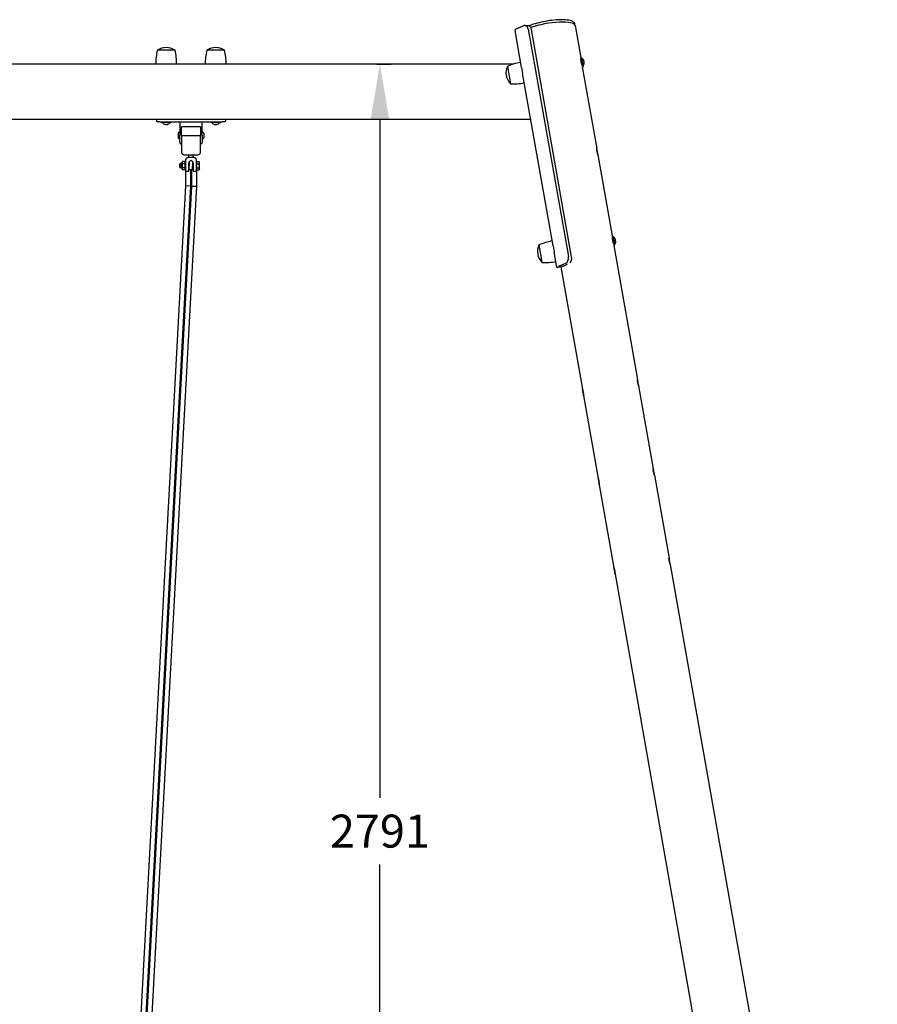
# Model space of a CAD drawing. Extents: x -5814 to 4168, y -660 to 4139.
# Drawn here: x -981 to 578, y 1156 to 2947 of the extents above; entities that cross this region are included whole.
import ezdxf

# ---------------------------------------------------------------- set-up
doc = ezdxf.new("R2010")
doc.units = 0
doc.header["$LTSCALE"] = 14.285714
doc.layers.add('mitat', color=7, linetype='Continuous', true_color=0x13a538)
doc.layers.add('valine', color=7, linetype='Continuous')
doc.styles.get("Standard").update_dxf_attribs({"font": 'arial.ttf', "height": 60})
doc.dimstyles.new('oma', dxfattribs={"dimtxt": 60, "dimasz": 100, "dimexe": 20, "dimexo": 20, "dimgap": 30, "dimtad": 0, "dimtih": 1, "dimtoh": 1, "dimdec": 0, "dimzin": 0, "dimdsep": 46, "dimtxsty": 'Standard', "dimcen": 0.09, "dimclrd": 256, "dimadec": 0, "dimazin": 0, "dimtfac": 1, "dimtdec": 0, "dimtofl": 0, "dimtmove": 0, "dimatfit": 3, "dimfxl": 0, "dimtolj": 1, "dimtzin": 0, "dimarcsym": 0})

# ---------------------------------------------------------------- blocks, each defined once
blk = doc.blocks.new('*D68')
at = {"layer": 'Defpoints', "color": 0, "transparency": 16777216}
for p in [(-351.5, 2866), (-351.5, 75.5), (-326, 75.5)]:
    blk.add_point(p, dxfattribs=at)
at = {"layer": 'mitat', "color": 0, "lineweight": -2, "transparency": 16777216}
for p, q in [((-331.5, 2866), (-306, 2866)), ((-331.5, 75.5), (-306, 75.5))]:
    blk.add_line(p, q, dxfattribs=at)
at = {"layer": 'mitat', "color": 104, "lineweight": -2, "true_color": 0x13a538, "transparency": 16777216}
for p, q in [((-326, 2766), (-326, 1531.4)), ((-326, 175.5), (-326, 1410.1))]:
    blk.add_line(p, q, dxfattribs=at)
at = {"layer": 'mitat', "color": 104, "true_color": 0x13a538, "transparency": 16777216}
for points in [[(-342.6, 2766), (-309.3, 2766), (-326, 2866)], [(-342.6, 175.5), (-309.3, 175.5), (-326, 75.5)]]:
    blk.add_solid(points, dxfattribs=at)
at = {"layer": 'mitat', "color": 0, "transparency": 16777216, "insert": (-326, 1470.7), "char_height": 60, "attachment_point": 5}
blk.add_mtext('\\A1;2791', dxfattribs=at)

msp = doc.modelspace()

# ---------------------------------------------------------------- linework, layer by layer
at = {"layer": 'valine'}
for p, q in [((28.7, 2936.2), (28.2, 2939)), ((-68.5, 2860), (-80.4, 2927.3)), ((-76.2, 2930.8), (-64.6, 2935.9)), ((-62.3, 2936.3), (-56.5, 2936)), ((-56.2, 2929.3), (16.6, 2515.9)), ((22.4, 2515.6), (-50.4, 2928.9)), ((28.7, 2936.2), (39, 2878.2)), ((-698.5, 2891), (-730.5, 2891)), ((-698.5, 2891), (-730.5, 2891)), ((-608.5, 2891), (-640.5, 2891)), ((-608.5, 2891), (-640.5, 2891)), ((-82.9, 2866), (-3000.5, 2866)), ((39.4, 2878.2), (38.9, 2878.1)), ((38.9, 2878.1), (41.7, 2862)), ((39.6, 2874.2), (39.5, 2874.2)), ((40.5, 2877.4), (43.3, 2861.7)), ((-94.2, 2861.8), (-88.7, 2830.3)), ((-94.2, 2861.8), (-88.7, 2830.3)), ((-68.5, 2860), (-66.7, 2849.4)), ((-11.2, 2535.1), (-66.7, 2849.4)), ((42, 2860.7), (68.2, 2712.6)), ((42.5, 2860.5), (42.1, 2860.4)), ((-3026.5, 2766), (-51.9, 2766)), ((-732, 2766), (-732, 2762)), ((-726, 2761), (-731, 2761)), ((-726, 2761), (-613, 2761)), ((-723.5, 2760.5), (-723.5, 2761)), ((-706.5, 2759.5), (-722.5, 2759.5)), ((-705.5, 2760.5), (-705.5, 2761)), ((-690, 2761), (-690, 2736)), ((-649, 2736), (-649, 2761)), ((-633.5, 2760.5), (-633.5, 2761)), ((-616.5, 2759.5), (-632.5, 2759.5)), ((-615.5, 2760.5), (-615.5, 2761)), ((-608, 2761), (-613, 2761)), ((-607, 2766), (-607, 2762)), ((-687, 2744), (-687, 2752)), ((-652, 2752), (-687, 2752)), ((-687, 2736.2), (-687, 2744)), ((-652, 2752), (-652, 2744)), ((-652, 2744), (-652, 2736.2)), ((-690, 2723), (-690, 2736)), ((-687, 2736.2), (-687, 2706)), ((-685, 2736), (-654, 2736)), ((-652, 2706), (-652, 2736.2)), ((-649, 2736), (-649, 2723)), ((-646, 2739.5), (-646, 2732.5)), ((-687, 2721), (-688, 2721)), ((-651, 2721), (-652, 2721)), ((-686, 2686.6), (-685, 2688.5)), ((-686, 2686.6), (-686, 2675.3)), ((-680.6, 2688.5), (-685, 2688.5)), ((-682, 2701), (-657, 2701)), ((-679.5, 2686.6), (-680.6, 2688.5)), ((-679.5, 2691), (-679.5, 2671)), ((-664.5, 2696), (-674.5, 2696)), ((-673.5, 2696), (-673.5, 2701)), ((-672.5, 2688.6), (-672.5, 2681)), ((-666.5, 2688.6), (-666.5, 2681)), ((-665.5, 2696), (-665.5, 2701)), ((-659.5, 2671), (-659.5, 2691)), ((-658.9, 2686.8), (-659.5, 2686.8)), ((-658.9, 2688.5), (-654.8, 2688.5)), ((-658.9, 2684.7), (-658.9, 2688.5)), ((-654.2, 2687.5), (-654.8, 2688.5)), ((-654.2, 2686.6), (-654.2, 2687.5)), ((-654.2, 2681), (-654.2, 2686.6)), ((70.2, 2701.1), (70.2, 2701.1)), ((70.2, 2701.1), (96.2, 2553.3)), ((-689.5, 2684.2), (-688.8, 2685)), ((-689.5, 2677.8), (-689.5, 2684.2)), ((-689.5, 2677.8), (-688.8, 2677)), ((-688.8, 2685), (-688.8, 2677)), ((-686, 2685), (-688.8, 2685)), ((-686, 2677), (-688.8, 2677)), ((-686, 2675.3), (-685, 2673.5)), ((-680.6, 2684.7), (-685, 2684.7)), ((-680.6, 2677.2), (-685, 2677.2)), ((-680.6, 2673.5), (-685, 2673.5)), ((-679.5, 2675.3), (-680.6, 2673.5)), ((-679.6, 2674), (-679.6, 2644.3)), ((-679.6, 2674), (-679.5, 2674)), ((-678.5, 2671), (-679.5, 2671)), ((-678.5, 2671), (-673.5, 2671)), ((-673.5, 2671), (-673.5, 2686)), ((-672.5, 2685), (-673.5, 2685)), ((-672.5, 2677), (-673.5, 2677)), ((-673.5, 2674), (-670.5, 2674)), ((-672.5, 2674), (-672.5, 2681)), ((-670.5, 2674), (-670.5, 2644)), ((-670.3, 2674), (-670.5, 2674)), ((-670.3, 2674), (-668.7, 2674)), ((-668.5, 2674), (-668.7, 2674)), ((-668.5, 2674), (-668.5, 2644)), ((-668.5, 2674), (-665.5, 2674)), ((-665.5, 2685), (-666.5, 2685)), ((-666.5, 2674), (-666.5, 2681)), ((-665.5, 2677), (-666.5, 2677)), ((-665.5, 2686), (-665.5, 2671)), ((-665.5, 2671), (-660.5, 2671)), ((-659.5, 2671), (-660.5, 2671)), ((-658.9, 2675.2), (-659.5, 2675.2)), ((-659.5, 2674), (-659.5, 2643.7)), ((-659.5, 2674), (-659.5, 2674)), ((-658.9, 2684.7), (-654.8, 2684.7)), ((-658.9, 2677.2), (-658.9, 2684.7)), ((-658.9, 2677.2), (-654.8, 2677.2)), ((-658.9, 2673.5), (-658.9, 2677.2)), ((-658.9, 2673.5), (-654.8, 2673.5)), ((-654.2, 2674.5), (-654.8, 2673.5)), ((-654.2, 2675.4), (-654.2, 2681)), ((-654.2, 2674.5), (-654.2, 2675.4)), ((-679.6, 2644.3), (-789.6, 604.3)), ((-670.5, 2644), (-780.5, 604)), ((-668.5, 2644), (-778.5, 604)), ((-659.5, 2643.7), (-769.5, 603.7)), ((-670.5, 2644), (-679.6, 2644.3)), ((-668.5, 2644), (-659.5, 2643.7)), ((96.6, 2553.3), (96.2, 2553.3)), ((96.2, 2553.2), (99, 2537.1)), ((96.8, 2549.3), (96.8, 2549.3)), ((97.8, 2552.5), (100.6, 2536.8)), ((-36.9, 2536.9), (-31.4, 2505.4)), ((-36.9, 2536.9), (-31.4, 2505.4)), ((-11.2, 2535.1), (-9.4, 2524.5)), ((99.3, 2535.8), (142.3, 2292.1)), ((99.8, 2535.6), (99.4, 2535.5)), ((-4.3, 2495.9), (-9.4, 2524.5)), ((0.1, 2496.7), (-4.3, 2495.9)), ((4.2, 2497.1), (-3.2, 2496.5)), ((11.7, 2503.4), (0, 2498.4)), ((3, 2497), (42.2, 2274.5)), ((5.8, 2498), (14.9, 2502)), ((144.3, 2280.7), (144.3, 2280.7)), ((144.3, 2280.7), (170.9, 2129.7)), ((44.3, 2263), (44.3, 2263)), ((44.3, 2263), (70.9, 2112)), ((173, 2118.2), (173, 2118.2)), ((173, 2118.2), (199.6, 1967.2)), ((72.9, 2100.6), (72.9, 2100.6)), ((72.9, 2100.6), (99.5, 1949.6)), ((201.6, 1955.8), (201.6, 1955.8)), ((201.6, 1955.8), (578.3, -180.4)), ((101.5, 1938.1), (101.5, 1938.1)), ((101.5, 1938.1), (478.2, -198))]:
    msp.add_line(p, q, dxfattribs=at)
for centre, radius, start, end in [((-627.9, 2866), 105.7, 166.3145, 180), ((-714.5, 2867.9), 28.1, 55.292, 124.708), ((-801.2, 2866), 105.7, 0, 13.6855), ((-537.9, 2866), 105.7, 166.3145, 180), ((-624.5, 2867.9), 28.1, 55.292, 124.708), ((-711.2, 2866), 105.7, 0, 13.6855), ((-51.8, 2765), 105.7, 100, 113.6855), ((39.5, 2877.2), 1, 10, 100), ((41.6, 2877.1), 1, 190, 241.9004), ((37.3, 2869), 8.15, 28.4896, 61.9004), ((37.4, 2868.4), 8.15, 318.0996, 351.5104), ((-68.7, 2850), 28.1, 155.292, 224.708), ((42.3, 2861.5), 1, 280, 10), ((44.2, 2862.3), 1, 138.0996, 190), ((-81.9, 2935.7), 105.7, 266.3145, 280), ((-731, 2762), 1, 180, 270), ((-722.5, 2760.5), 1, 180, 270), ((-722, 2758.5), 1, 38.0996, 90), ((-714.8, 2764.1), 8.15, 218.0996, 251.5104), ((-714.2, 2764.1), 8.15, 288.4896, 321.9004), ((-707, 2758.5), 1, 90, 141.9004), ((-706.5, 2760.5), 1, 270, 0), ((-632.5, 2760.5), 1, 180, 270), ((-632, 2758.5), 1, 38.0996, 90), ((-624.8, 2764.1), 8.15, 218.0996, 251.5104), ((-624.2, 2764.1), 8.15, 288.4896, 321.9004), ((-617, 2758.5), 1, 90, 141.9004), ((-616.5, 2760.5), 1, 270, 0), ((-608, 2762), 1, 270, 0), ((-691, 2739.6), 2, 104.4775, 180), ((-692, 2743.5), 2, 284.4775, 0), ((-647, 2743.4), 2, 180, 255.5225), ((-648, 2739.5), 2, 0, 75.5225), ((-691, 2732.4), 2, 180, 255.5225), ((-692, 2728.5), 2, 0, 75.5225), ((-688, 2723), 2, 180, 270), ((-651, 2723), 2, 270, 0), ((-647, 2728.6), 2, 104.4775, 180), ((-648, 2732.5), 2, 284.4775, 0), ((-682, 2706), 5, 180, 190.5208), ((-682, 2706), 5, 190.5208, 270), ((-657, 2706), 5, 270, 349.4792), ((-657, 2706), 5, 349.4792, 0), ((-674.5, 2691), 5, 90, 180), ((-669.5, 2686), 4, 0, 180), ((-664.5, 2691), 5, 0, 90), ((5.5, 2440.1), 105.7, 100, 113.6855), ((96.8, 2552.3), 1, 10, 100), ((98.9, 2552.2), 1, 190, 241.9004), ((94.6, 2544.1), 8.15, 28.4896, 61.9004), ((-11.4, 2525.1), 28.1, 155.292, 224.708), ((99.6, 2536.6), 1, 280, 10), ((101.5, 2537.4), 1, 138.0996, 190), ((94.7, 2543.5), 8.15, 318.0996, 351.5104), ((-24.6, 2610.8), 105.7, 266.3145, 280)]:
    msp.add_arc(centre, radius, start, end, dxfattribs=at)
for centre, major_axis, ratio, start_param, end_param in [((-21.3, 2927.4), (50, 8.8), 0.241922, 0, 2.17703), ((-21.3, 2927.4), (50, 8.8), 0.241922, 0, 2.17703), ((-64.6, 2930.1), (-15.8, -2.8), 0.241922, 5.497787, 6.283185), ((-62.9, 2926.4), (0.63, 9.98), 0.686103, 5.051381, 6.622177), ((-57.1, 2926), (0.63, 9.98), 0.686103, 5.051381, 6.283185), ((10, 2513), (-0.63, -9.98), 0.686103, 0.338992, 1.909788), ((15.8, 2512.6), (0.63, 9.98), 0.686103, 3.765355, 5.051381), ((11.6, 2497.6), (-15.8, -2.8), 0.241922, 5.497787, 5.890486), ((11.6, 2497.6), (-7.88, -1.39), 0.241922, 5.497787, 5.890486)]:
    msp.add_ellipse(centre, major_axis=major_axis, ratio=ratio, start_param=start_param, end_param=end_param, dxfattribs=at)
for points, knots in [([(28.2, 2939), (28, 2940.4), (27.2, 2941.5), (24.6, 2943.7), (22.5, 2944.5), (16.6, 2946), (12.8, 2946.4), (4.2, 2946.7), (-0.6, 2946.6), (-10.5, 2945.8), (-15.8, 2945.2), (-26.2, 2943.5), (-31.5, 2942.5), (-41.5, 2940), (-46.3, 2938.7), (-52, 2936.7), (-53.5, 2936.1), (-54.9, 2935.6)], [1.570796, 1.570796, 1.570796, 1.570796, 1.769144, 1.769144, 2.076514, 2.076514, 2.423101, 2.423101, 2.75172, 2.75172, 3.07587, 3.07587, 3.398883, 3.398883, 3.722337, 3.722337, 3.83649, 3.83649, 3.83649, 3.83649]), ([(41.1, 2865.2), (41.1, 2865.5), (41, 2865.8), (40.7, 2866.8), (40.6, 2867.6), (40.2, 2869.1), (40, 2869.9), (39.8, 2871.4), (39.7, 2872.1), (39.5, 2873.4), (39.5, 2873.9), (39.4, 2874.5), (39.4, 2874.7), (39.4, 2874.9)], [1.22593, 1.22593, 1.22593, 1.22593, 1.357432, 1.357432, 1.583671, 1.583671, 1.809911, 1.809911, 2.03615, 2.03615, 2.26239, 2.26239, 2.393891, 2.393891, 2.393891, 2.393891]), ([(44.7, 2871.5), (44.7, 2871.5), (44.7, 2871.5), (44.7, 2871.7), (44.7, 2872), (44.7, 2872.2), (44.6, 2872.4), (44.6, 2872.7), (44.4, 2872.9), (44.4, 2872.9), (44.4, 2872.9)], [-0.1364541, -0.1364541, -0.1364541, -0.1364541, -0.1355969, -0.1355969, 0, 0, 0, 0.1355969, 0.1355969, 0.1364541, 0.1364541, 0.1364541, 0.1364541]), ([(45.2, 2868.6), (45.2, 2868.6), (45.2, 2868.7), (45.2, 2869.1), (45.1, 2869.6), (45.1, 2870.1), (45, 2870.5), (44.9, 2871), (44.7, 2871.5), (44.7, 2871.5), (44.7, 2871.5)], [-0.1364541, -0.1364541, -0.1364541, -0.1364541, -0.1355969, -0.1355969, 0, 0, 0, 0.1355969, 0.1355969, 0.1364541, 0.1364541, 0.1364541, 0.1364541]), ([(45.4, 2867.2), (45.4, 2867.2), (45.4, 2867.2), (45.5, 2867.5), (45.5, 2867.7), (45.4, 2868), (45.4, 2868.2), (45.3, 2868.4), (45.2, 2868.6), (45.2, 2868.6), (45.2, 2868.6)], [-0.1364541, -0.1364541, -0.1364541, -0.1364541, -0.1355969, -0.1355969, 0, 0, 0, 0.1355969, 0.1355969, 0.1364541, 0.1364541, 0.1364541, 0.1364541]), ([(-717.4, 2756.4), (-717.4, 2756.4), (-717.4, 2756.4), (-717.2, 2756.3), (-716.9, 2756.3), (-716.7, 2756.3), (-716.5, 2756.3), (-716.2, 2756.3), (-716, 2756.4), (-716, 2756.4), (-716, 2756.4)], [-0.1364541, -0.1364541, -0.1364541, -0.1364541, -0.1355969, -0.1355969, 0, 0, 0, 0.1355969, 0.1355969, 0.1364541, 0.1364541, 0.1364541, 0.1364541]), ([(-716, 2756.4), (-716, 2756.4), (-716, 2756.4), (-715.5, 2756.3), (-715, 2756.3), (-714.5, 2756.3), (-714.1, 2756.3), (-713.6, 2756.3), (-713.1, 2756.4), (-713.1, 2756.4), (-713.1, 2756.4)], [-0.1364541, -0.1364541, -0.1364541, -0.1364541, -0.1355969, -0.1355969, 0, 0, 0, 0.1355969, 0.1355969, 0.1364541, 0.1364541, 0.1364541, 0.1364541]), ([(-713.1, 2756.4), (-713.1, 2756.4), (-713.1, 2756.4), (-712.8, 2756.3), (-712.6, 2756.3), (-712.4, 2756.3), (-712.1, 2756.3), (-711.9, 2756.3), (-711.6, 2756.4), (-711.6, 2756.4), (-711.6, 2756.4)], [-0.1364541, -0.1364541, -0.1364541, -0.1364541, -0.1355969, -0.1355969, 0, 0, 0, 0.1355969, 0.1355969, 0.1364541, 0.1364541, 0.1364541, 0.1364541]), ([(-627.4, 2756.4), (-627.4, 2756.4), (-627.4, 2756.4), (-627.2, 2756.3), (-626.9, 2756.3), (-626.7, 2756.3), (-626.5, 2756.3), (-626.2, 2756.3), (-626, 2756.4), (-626, 2756.4), (-626, 2756.4)], [-0.1364541, -0.1364541, -0.1364541, -0.1364541, -0.1355969, -0.1355969, 0, 0, 0, 0.1355969, 0.1355969, 0.1364541, 0.1364541, 0.1364541, 0.1364541]), ([(-626, 2756.4), (-626, 2756.4), (-626, 2756.4), (-625.5, 2756.3), (-625, 2756.3), (-624.5, 2756.3), (-624.1, 2756.3), (-623.6, 2756.3), (-623.1, 2756.4), (-623.1, 2756.4), (-623.1, 2756.4)], [-0.1364541, -0.1364541, -0.1364541, -0.1364541, -0.1355969, -0.1355969, 0, 0, 0, 0.1355969, 0.1355969, 0.1364541, 0.1364541, 0.1364541, 0.1364541]), ([(-623.1, 2756.4), (-623.1, 2756.4), (-623.1, 2756.4), (-622.8, 2756.3), (-622.6, 2756.3), (-622.4, 2756.3), (-622.1, 2756.3), (-621.9, 2756.3), (-621.6, 2756.4), (-621.6, 2756.4), (-621.6, 2756.4)], [-0.1364541, -0.1364541, -0.1364541, -0.1364541, -0.1355969, -0.1355969, 0, 0, 0, 0.1355969, 0.1355969, 0.1364541, 0.1364541, 0.1364541, 0.1364541]), ([(-693, 2739.6), (-693, 2739.6), (-693, 2738.9), (-693, 2736.5), (-693, 2734.8), (-693, 2732.8), (-693, 2732.4), (-693, 2732.4)], [0.566164, 0.566164, 0.566164, 0.566164, 0.942498, 0.942498, 1.386427, 1.386427, 1.698477, 1.698477, 1.698477, 1.698477]), ([(-687, 2736.2), (-687, 2736.2), (-687, 2736.2), (-687, 2736.2), (-687, 2736.1), (-687, 2736.1), (-686.9, 2736.1), (-686.8, 2736.1), (-686.6, 2736.1), (-686.2, 2736), (-686, 2736), (-685.5, 2736), (-685.3, 2736), (-685, 2736)], [-0.0007181, -0.0007181, -0.0007181, -0.0007181, 0, 0, 0.0404091, 0.0404091, 0.0808005, 0.0808005, 0.1591466, 0.1591466, 0.2371486, 0.2371486, 0.3149823, 0.3149823, 0.3149823, 0.3149823]), ([(-652, 2736.2), (-652, 2736.2), (-652, 2736.2), (-652, 2736.2), (-652, 2736.1), (-652.1, 2736.1), (-652.1, 2736.1), (-652.3, 2736.1), (-652.4, 2736.1), (-652.8, 2736), (-653, 2736), (-653.5, 2736), (-653.8, 2736), (-654, 2736)], [-0.3156466, -0.3156466, -0.3156466, -0.3156466, -0.3149286, -0.3149286, -0.2745264, -0.2745264, -0.2341419, -0.2341419, -0.1558091, -0.1558091, -0.0778204, -0.0778204, 0, 0, 0, 0]), ([(70.2, 2701.1), (70.1, 2701.3), (70.1, 2701.6), (69.8, 2702.5), (69.7, 2703.1), (69.4, 2704.4), (69.2, 2705.1), (68.9, 2706.7), (68.7, 2707.5), (68.4, 2708.9), (68.3, 2709.7), (68.2, 2710.9), (68.1, 2711.5), (68.1, 2712.3), (68.1, 2712.6), (68.1, 2712.8), (68.1, 2712.8), (68.2, 2712.4), (68.2, 2712.1), (68.3, 2711.1), (68.4, 2710.5), (68.5, 2709.2), (68.6, 2708.5), (68.8, 2707.4), (68.8, 2707.1), (68.8, 2706.8)], [0.905019, 0.905019, 0.905019, 0.905019, 1.131194, 1.131194, 1.357432, 1.357432, 1.583671, 1.583671, 1.809911, 1.809911, 2.03615, 2.03615, 2.26239, 2.26239, 2.488628, 2.488628, 2.714866, 2.714866, 2.941104, 2.941104, 3.167342, 3.167342, 3.393582, 3.393582, 3.477505, 3.477505, 3.477505, 3.477505]), ([(68.8, 2706.8), (68.8, 2707.1), (68.8, 2707.4), (68.6, 2708.5), (68.5, 2709.2), (68.4, 2710.5), (68.3, 2711.1), (68.3, 2711.8), (68.2, 2711.9), (68.2, 2712.1)], [1.9519505, 1.9519505, 1.9519505, 1.9519505, 2.0361504, 2.0361504, 2.26239, 2.26239, 2.4886279, 2.4886279, 2.572736, 2.572736, 2.572736, 2.572736]), ([(68.8, 2706.8), (68.9, 2706.5), (69, 2706.2), (69.2, 2705.1), (69.4, 2704.4), (69.7, 2703.1), (69.8, 2702.5), (70, 2701.9), (70, 2701.8), (70.1, 2701.6)], [0.1423167, 0.1423167, 0.1423167, 0.1423167, 0.2262396, 0.2262396, 0.4524792, 0.4524792, 0.6787175, 0.6787175, 0.7629494, 0.7629494, 0.7629494, 0.7629494]), ([(98.4, 2540.3), (98.4, 2540.6), (98.3, 2541), (98, 2542), (97.8, 2542.7), (97.5, 2544.2), (97.3, 2545), (97.1, 2546.5), (97, 2547.2), (96.8, 2548.5), (96.8, 2549), (96.7, 2549.7), (96.7, 2549.9), (96.7, 2550)], [1.22593, 1.22593, 1.22593, 1.22593, 1.357432, 1.357432, 1.583671, 1.583671, 1.809911, 1.809911, 2.03615, 2.03615, 2.26239, 2.26239, 2.393891, 2.393891, 2.393891, 2.393891]), ([(102, 2546.6), (102, 2546.6), (102, 2546.6), (102, 2546.9), (102, 2547.1), (102, 2547.3), (101.9, 2547.6), (101.9, 2547.8), (101.7, 2548), (101.7, 2548), (101.7, 2548)], [-0.1364541, -0.1364541, -0.1364541, -0.1364541, -0.1355969, -0.1355969, 0, 0, 0, 0.1355969, 0.1355969, 0.1364541, 0.1364541, 0.1364541, 0.1364541]), ([(102.5, 2543.8), (102.5, 2543.8), (102.5, 2543.8), (102.5, 2544.3), (102.4, 2544.8), (102.3, 2545.2), (102.3, 2545.6), (102.1, 2546.1), (102, 2546.6), (102, 2546.6), (102, 2546.6)], [-0.1364541, -0.1364541, -0.1364541, -0.1364541, -0.1355969, -0.1355969, 0, 0, 0, 0.1355969, 0.1355969, 0.1364541, 0.1364541, 0.1364541, 0.1364541]), ([(102.7, 2542.3), (102.7, 2542.3), (102.7, 2542.3), (102.8, 2542.6), (102.8, 2542.8), (102.7, 2543.1), (102.7, 2543.3), (102.6, 2543.5), (102.5, 2543.8), (102.5, 2543.8), (102.5, 2543.8)], [-0.1364541, -0.1364541, -0.1364541, -0.1364541, -0.1355969, -0.1355969, 0, 0, 0, 0.1355969, 0.1355969, 0.1364541, 0.1364541, 0.1364541, 0.1364541]), ([(-4.3, 2495.9), (-4.3, 2496), (-4.2, 2496.1), (-3.9, 2496.3), (-3.6, 2496.4), (-3.2, 2496.5)], [0, 0, 0, 0, 0.3194373, 0.3194373, 0.6388747, 0.6388747, 0.6388747, 0.6388747]), ([(1.8, 2496.9), (1.3, 2496.9), (0.9, 2496.8), (0.4, 2496.8), (0.2, 2496.7), (0.1, 2496.7), (0.1, 2496.7), (0.1, 2496.7)], [0, 0, 0, 0, 0.1987958, 0.1987958, 0.3935766, 0.3935766, 0.4644818, 0.4644818, 0.4644818, 0.4644818]), ([(43.6, 2268.8), (43.5, 2269.1), (43.5, 2269.4), (43.2, 2270.5), (43, 2271.2), (42.7, 2272.5), (42.6, 2273.1), (42.3, 2274), (42.3, 2274.3), (42.2, 2274.7), (42.2, 2274.7), (42.3, 2274.5), (42.4, 2274.2), (42.6, 2273.5), (42.8, 2273), (43.1, 2271.7), (43.2, 2271), (43.3, 2270.2)], [1.951731, 1.951731, 1.951731, 1.951731, 2.03615, 2.03615, 2.26239, 2.26239, 2.488628, 2.488628, 2.714866, 2.714866, 2.941104, 2.941104, 3.167342, 3.167342, 3.393582, 3.393582, 3.619822, 3.619822, 3.619822, 3.619822]), ([(144.3, 2280.7), (144.3, 2280.8), (144.2, 2281.2), (144, 2282.1), (143.8, 2282.7), (143.5, 2284), (143.3, 2284.7), (143, 2286.2), (142.8, 2287), (142.6, 2288.5), (142.5, 2289.2), (142.3, 2290.5), (142.3, 2291), (142.2, 2291.8), (142.2, 2292.1), (142.2, 2292.4), (142.3, 2292.3), (142.3, 2292), (142.4, 2291.6), (142.5, 2290.7), (142.5, 2290.1), (142.7, 2288.8), (142.7, 2288), (142.9, 2286.9), (142.9, 2286.6), (143, 2286.3)], [0.905019, 0.905019, 0.905019, 0.905019, 1.131194, 1.131194, 1.357432, 1.357432, 1.583671, 1.583671, 1.809911, 1.809911, 2.03615, 2.03615, 2.26239, 2.26239, 2.488628, 2.488628, 2.714866, 2.714866, 2.941104, 2.941104, 3.167342, 3.167342, 3.393582, 3.393582, 3.477505, 3.477505, 3.477505, 3.477505]), ([(143, 2286.3), (142.9, 2286.6), (142.9, 2286.9), (142.7, 2288), (142.7, 2288.8), (142.5, 2290.1), (142.5, 2290.7), (142.4, 2291.3), (142.4, 2291.5), (142.4, 2291.6)], [1.9519505, 1.9519505, 1.9519505, 1.9519505, 2.0361504, 2.0361504, 2.26239, 2.26239, 2.4886279, 2.4886279, 2.572736, 2.572736, 2.572736, 2.572736]), ([(143, 2286.3), (143, 2286.1), (143.1, 2285.8), (143.3, 2284.7), (143.5, 2284), (143.8, 2282.7), (144, 2282.1), (144.1, 2281.5), (144.2, 2281.3), (144.2, 2281.2)], [0.1423167, 0.1423167, 0.1423167, 0.1423167, 0.2262396, 0.2262396, 0.4524792, 0.4524792, 0.6787175, 0.6787175, 0.7629494, 0.7629494, 0.7629494, 0.7629494]), ([(43.3, 2270.2), (43.5, 2269.5), (43.6, 2268.7), (43.8, 2267.2), (43.9, 2266.4), (44, 2265.1), (44.1, 2264.5), (44.2, 2263.5), (44.2, 2263.2), (44.3, 2263), (44.3, 2263), (44.3, 2263)], [0, 0, 0, 0, 0.2262396, 0.2262396, 0.4524792, 0.4524792, 0.6787175, 0.6787175, 0.9049557, 0.9049557, 0.9050189, 0.9050189, 0.9050189, 0.9050189]), ([(44.3, 2263), (44.3, 2263), (44.3, 2263), (44.2, 2263.2), (44.2, 2263.5), (44.1, 2264.5), (44, 2265.1), (43.9, 2266.4), (43.8, 2267.2), (43.7, 2268.2), (43.6, 2268.5), (43.6, 2268.8)], [0.9048924, 0.9048924, 0.9048924, 0.9048924, 0.9049557, 0.9049557, 1.1311936, 1.1311936, 1.3574316, 1.3574316, 1.5836712, 1.5836712, 1.6678421, 1.6678421, 1.6678421, 1.6678421]), ([(173, 2118.2), (172.9, 2118.4), (172.8, 2118.7), (172.6, 2119.7), (172.5, 2120.3), (172.2, 2121.5), (172, 2122.3), (171.6, 2123.8), (171.5, 2124.6), (171.2, 2126), (171.1, 2126.8), (170.9, 2128.1), (170.9, 2128.6), (170.9, 2129.4), (170.9, 2129.7), (170.9, 2129.9), (170.9, 2129.9), (171, 2129.5), (171, 2129.2), (171.1, 2128.2), (171.2, 2127.6), (171.3, 2126.3), (171.4, 2125.6), (171.5, 2124.5), (171.6, 2124.2), (171.6, 2123.9)], [0.905019, 0.905019, 0.905019, 0.905019, 1.131194, 1.131194, 1.357432, 1.357432, 1.583671, 1.583671, 1.809911, 1.809911, 2.03615, 2.03615, 2.26239, 2.26239, 2.488628, 2.488628, 2.714866, 2.714866, 2.941104, 2.941104, 3.167342, 3.167342, 3.393582, 3.393582, 3.477505, 3.477505, 3.477505, 3.477505]), ([(171.6, 2123.9), (171.6, 2124.2), (171.5, 2124.5), (171.4, 2125.6), (171.3, 2126.3), (171.2, 2127.6), (171.1, 2128.2), (171, 2128.9), (171, 2129), (171, 2129.2)], [1.9519505, 1.9519505, 1.9519505, 1.9519505, 2.0361504, 2.0361504, 2.26239, 2.26239, 2.4886279, 2.4886279, 2.572736, 2.572736, 2.572736, 2.572736]), ([(171.6, 2123.9), (171.7, 2123.6), (171.7, 2123.3), (172, 2122.3), (172.2, 2121.5), (172.5, 2120.3), (172.6, 2119.7), (172.8, 2119), (172.8, 2118.9), (172.8, 2118.7)], [0.1423167, 0.1423167, 0.1423167, 0.1423167, 0.2262396, 0.2262396, 0.4524792, 0.4524792, 0.6787175, 0.6787175, 0.7629494, 0.7629494, 0.7629494, 0.7629494]), ([(72.2, 2106.4), (72.2, 2106.7), (72.1, 2107), (71.9, 2108), (71.7, 2108.8), (71.4, 2110), (71.2, 2110.6), (71, 2111.5), (70.9, 2111.9), (70.8, 2112.2), (70.9, 2112.3), (71, 2112.1), (71.1, 2111.8), (71.3, 2111), (71.4, 2110.5), (71.7, 2109.3), (71.9, 2108.5), (72, 2107.8)], [1.951731, 1.951731, 1.951731, 1.951731, 2.03615, 2.03615, 2.26239, 2.26239, 2.488628, 2.488628, 2.714866, 2.714866, 2.941104, 2.941104, 3.167342, 3.167342, 3.393582, 3.393582, 3.619822, 3.619822, 3.619822, 3.619822]), ([(72, 2107.8), (72.1, 2107.1), (72.2, 2106.3), (72.4, 2104.7), (72.5, 2103.9), (72.7, 2102.7), (72.7, 2102), (72.8, 2101.1), (72.9, 2100.8), (72.9, 2100.6), (72.9, 2100.6), (72.9, 2100.6)], [0, 0, 0, 0, 0.2262396, 0.2262396, 0.4524792, 0.4524792, 0.6787175, 0.6787175, 0.9049557, 0.9049557, 0.9050189, 0.9050189, 0.9050189, 0.9050189]), ([(72.9, 2100.6), (72.9, 2100.6), (72.9, 2100.6), (72.9, 2100.8), (72.8, 2101.1), (72.7, 2102), (72.7, 2102.7), (72.5, 2103.9), (72.4, 2104.7), (72.3, 2105.8), (72.3, 2106.1), (72.2, 2106.4)], [0.9048924, 0.9048924, 0.9048924, 0.9048924, 0.9049557, 0.9049557, 1.1311936, 1.1311936, 1.3574316, 1.3574316, 1.5836712, 1.5836712, 1.6678421, 1.6678421, 1.6678421, 1.6678421]), ([(201.6, 1955.8), (201.6, 1956), (201.5, 1956.3), (201.3, 1957.2), (201.1, 1957.8), (200.8, 1959.1), (200.6, 1959.8), (200.3, 1961.4), (200.1, 1962.2), (199.9, 1963.6), (199.7, 1964.3), (199.6, 1965.6), (199.5, 1966.2), (199.5, 1966.9), (199.5, 1967.2), (199.5, 1967.5), (199.5, 1967.4), (199.6, 1967.1), (199.7, 1966.7), (199.8, 1965.8), (199.8, 1965.2), (199.9, 1963.9), (200, 1963.1), (200.2, 1962), (200.2, 1961.7), (200.3, 1961.5)], [0.905019, 0.905019, 0.905019, 0.905019, 1.131194, 1.131194, 1.357432, 1.357432, 1.583671, 1.583671, 1.809911, 1.809911, 2.03615, 2.03615, 2.26239, 2.26239, 2.488628, 2.488628, 2.714866, 2.714866, 2.941104, 2.941104, 3.167342, 3.167342, 3.393582, 3.393582, 3.477505, 3.477505, 3.477505, 3.477505]), ([(200.3, 1961.5), (200.2, 1961.7), (200.2, 1962), (200, 1963.1), (199.9, 1963.9), (199.8, 1965.2), (199.8, 1965.8), (199.7, 1966.4), (199.7, 1966.6), (199.6, 1966.7)], [1.9519505, 1.9519505, 1.9519505, 1.9519505, 2.0361504, 2.0361504, 2.26239, 2.26239, 2.4886279, 2.4886279, 2.572736, 2.572736, 2.572736, 2.572736]), ([(200.3, 1961.5), (200.3, 1961.2), (200.4, 1960.9), (200.6, 1959.8), (200.8, 1959.1), (201.1, 1957.8), (201.3, 1957.2), (201.4, 1956.6), (201.5, 1956.4), (201.5, 1956.3)], [0.1423167, 0.1423167, 0.1423167, 0.1423167, 0.2262396, 0.2262396, 0.4524792, 0.4524792, 0.6787175, 0.6787175, 0.7629494, 0.7629494, 0.7629494, 0.7629494]), ([(100.9, 1943.9), (100.8, 1944.2), (100.7, 1944.5), (100.5, 1945.6), (100.3, 1946.3), (100, 1947.6), (99.9, 1948.2), (99.6, 1949.1), (99.6, 1949.4), (99.5, 1949.8), (99.5, 1949.8), (99.6, 1949.6), (99.7, 1949.3), (99.9, 1948.6), (100.1, 1948.1), (100.4, 1946.8), (100.5, 1946.1), (100.6, 1945.4)], [1.951731, 1.951731, 1.951731, 1.951731, 2.03615, 2.03615, 2.26239, 2.26239, 2.488628, 2.488628, 2.714866, 2.714866, 2.941104, 2.941104, 3.167342, 3.167342, 3.393582, 3.393582, 3.619822, 3.619822, 3.619822, 3.619822]), ([(100.6, 1945.4), (100.8, 1944.6), (100.9, 1943.8), (101.1, 1942.3), (101.2, 1941.5), (101.3, 1940.2), (101.4, 1939.6), (101.5, 1938.7), (101.5, 1938.3), (101.5, 1938.1), (101.5, 1938.1), (101.5, 1938.1)], [0, 0, 0, 0, 0.2262396, 0.2262396, 0.4524792, 0.4524792, 0.6787175, 0.6787175, 0.9049557, 0.9049557, 0.9050189, 0.9050189, 0.9050189, 0.9050189]), ([(101.5, 1938.1), (101.5, 1938.1), (101.5, 1938.1), (101.5, 1938.3), (101.5, 1938.7), (101.4, 1939.6), (101.3, 1940.2), (101.2, 1941.5), (101.1, 1942.3), (100.9, 1943.3), (100.9, 1943.6), (100.9, 1943.9)], [0.9048924, 0.9048924, 0.9048924, 0.9048924, 0.9049557, 0.9049557, 1.1311936, 1.1311936, 1.3574316, 1.3574316, 1.5836712, 1.5836712, 1.6678421, 1.6678421, 1.6678421, 1.6678421])]:
    msp.add_open_spline(points, degree=3, knots=knots, dxfattribs=at)
for points, weights in [([(-685, 2688.5), (-686, 2686.6), (-685, 2684.7)], [1, 1.15470053838, 1]), ([(-680.6, 2684.7), (-679.5, 2686.6), (-680.6, 2688.5)], [1, 1.15470053838, 1]), ([(-654.2, 2686.6), (-654.2, 2687.5), (-654.8, 2688.5)], [1, 1.0379548493, 1]), ([(-654.8, 2684.7), (-654.2, 2685.7), (-654.2, 2686.6)], [1, 1.0379548493, 1]), ([(-685, 2684.7), (-686, 2681), (-685, 2677.2)], [1, 1.15470053838, 1]), ([(-685, 2677.2), (-686, 2675.4), (-685, 2673.5)], [1, 1.15470053838, 1]), ([(-680.6, 2677.2), (-679.5, 2681), (-680.6, 2684.7)], [1, 1.15470053838, 1]), ([(-680.6, 2673.5), (-679.5, 2675.4), (-680.6, 2677.2)], [1, 1.15470053838, 1]), ([(-654.2, 2681), (-654.2, 2682.7), (-654.8, 2684.7)], [1, 1.0379548493, 1]), ([(-654.8, 2677.2), (-654.2, 2679.2), (-654.2, 2681)], [1, 1.0379548493, 1]), ([(-654.2, 2675.4), (-654.2, 2676.2), (-654.8, 2677.2)], [1, 1.0379548493, 1]), ([(-654.8, 2673.5), (-654.2, 2674.5), (-654.2, 2675.4)], [1, 1.0379548493, 1])]:
    msp.add_rational_spline(points, weights, degree=2, dxfattribs=at)

# ---------------------------------------------------------------- dimensions: what is measured, and where the dimension line sits
at = {"layer": 'mitat'}
dim = msp.add_linear_dim(base=(-325.9703502, 75.4836982), p1=(-351.5253761, 2865.9836982), p2=(-351.5253761, 75.4836982), angle=90, dimstyle='oma', dxfattribs=at)
dim.commit()
dim.dimension.update_dxf_attribs({"geometry": '*D68', "text_midpoint": (-325.9703502, 1470.7336982)})

doc.saveas('drawing.dxf')
